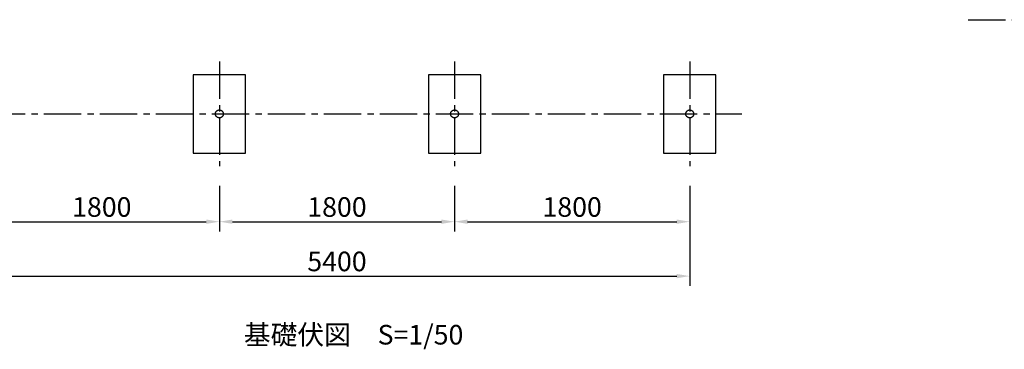
# Model space of a CAD drawing. Extents: x 0 to 12600, y 0 to 8910.
# Drawn here: x 2625 to 7147, y 3275 to 4788 of the extents above; entities that cross this region are included whole.
import ezdxf
from ezdxf.enums import TextEntityAlignment as Align

# ---------------------------------------------------------------- set-up
doc = ezdxf.new("R2010")
doc.units = 0
doc.header["$LTSCALE"] = 9
doc.linetypes.add('CENTER2', pattern=[28.575000000000003, 19.05, -3.175, 3.175, -3.175])
doc.linetypes.add('PHANTOM2', pattern=[31.750000000000004, 15.875, -3.175, 3.175, -3.175, 3.175, -3.175])
doc.layers.get('DEFPOINTS').update_dxf_attribs({"linetype": 'CONTINUOUS'})
for name, color, linetype in [('P019', 71, 'CONTINUOUS'), ('P905', 95, 'CONTINUOUS'), ('P_1CENTER', 2, 'CONTINUOUS'), ('P_2DIM', 6, 'CONTINUOUS'), ('P_3TEXT', 60, 'CONTINUOUS')]:
    doc.layers.add(name, color=color, linetype=linetype)
doc.styles.add('BIGFONT', font='simplex.shx', dxfattribs={"bigfont": 'bigfont.shx'})
doc.dimstyles.new('DIMBIGFONT$0', dxfattribs={"dimscale": 30, "dimtxt": 3, "dimasz": 2, "dimexe": 1.5, "dimexo": 3, "dimgap": 0.75, "dimtad": 1, "dimdec": 1, "dimdsep": 46, "dimtxsty": 'BIGFONT', "dimsah": 1, "dimcen": 0, "dimclrt": 230, "dimadec": 1, "dimazin": 2, "dimtfac": 0.6, "dimtdec": 1, "dimtofl": 0, "dimtmove": 2, "dimatfit": 3, "dimfxl": 0, "dimtvp": 1, "dimtolj": 1, "dimarcsym": 0})

# ---------------------------------------------------------------- blocks, each defined once
blk = doc.blocks.new('*D11')
at = {"layer": 'DEFPOINTS', "color": 0}
for p in [(2461.993646046929, 4025.609465353235), (5701.993646046936, 4025.609465353235), (5701.993646046936, 3610.57638178794)]:
    blk.add_point(p, dxfattribs=at)
at = {"layer": 'P_2DIM', "color": 0, "lineweight": -2}
for p, q in [((2461.993646046929, 3935.609465353235), (2461.993646046929, 3565.57638178794)), ((5701.993646046936, 3935.609465353235), (5701.993646046936, 3565.57638178794)), ((2521.993646046929, 3610.57638178794), (5641.993646046936, 3610.57638178794))]:
    blk.add_line(p, q, dxfattribs=at)
at = {"layer": 'P_2DIM', "color": 0}
for points in [[(2521.993646046929, 3620.57638178794), (2521.993646046929, 3600.57638178794), (2461.993646046929, 3610.57638178794)], [(5641.993646046936, 3620.57638178794), (5641.993646046936, 3600.57638178794), (5701.993646046936, 3610.57638178794)]]:
    blk.add_solid(points, dxfattribs=at)
at = {"layer": 'P_2DIM', "color": 230, "insert": (4081.993646046933, 3678.07638178794), "char_height": 90, "attachment_point": 5, "style": 'BIGFONT'}
blk.add_mtext('\\A1;5400', dxfattribs=at)
blk = doc.blocks.new('*D12')
at = {"layer": 'DEFPOINTS', "color": 0}
for p in [(2461.993646046929, 4115.609465353235), (3541.993646046929, 4115.609465353226), (3541.993646046929, 3860.580696536597)]:
    blk.add_point(p, dxfattribs=at)
at = {"layer": 'P_2DIM', "color": 0, "lineweight": -2}
for p, q in [((2461.993646046929, 4025.609465353235), (2461.993646046929, 3815.580696536597)), ((3541.993646046929, 4025.609465353226), (3541.993646046929, 3815.580696536597)), ((2521.993646046929, 3860.580696536597), (3481.993646046929, 3860.580696536597))]:
    blk.add_line(p, q, dxfattribs=at)
at = {"layer": 'P_2DIM', "color": 0}
for points in [[(2521.993646046929, 3870.580696536597), (2521.993646046929, 3850.580696536597), (2461.993646046929, 3860.580696536597)], [(3481.993646046929, 3870.580696536597), (3481.993646046929, 3850.580696536597), (3541.993646046929, 3860.580696536597)]]:
    blk.add_solid(points, dxfattribs=at)
at = {"layer": 'P_2DIM', "color": 230, "insert": (3001.993646046929, 3928.080696536597), "char_height": 90, "attachment_point": 5, "style": 'BIGFONT'}
blk.add_mtext('\\A1;1800', dxfattribs=at)
blk = doc.blocks.new('*D17')
at = {"layer": 'DEFPOINTS', "color": 0}
for p in [(4621.993646046936, 4115.609465353235), (5701.993646046936, 4115.609465353235), (5701.993646046936, 3860.580696536597)]:
    blk.add_point(p, dxfattribs=at)
at = {"layer": 'P_2DIM', "color": 0, "lineweight": -2}
for p, q in [((4621.993646046936, 4025.609465353235), (4621.993646046936, 3815.580696536597)), ((5701.993646046936, 4025.609465353235), (5701.993646046936, 3815.580696536597)), ((4681.993646046936, 3860.580696536597), (5641.993646046936, 3860.580696536597))]:
    blk.add_line(p, q, dxfattribs=at)
at = {"layer": 'P_2DIM', "color": 0}
for points in [[(4681.993646046936, 3870.580696536597), (4681.993646046936, 3850.580696536597), (4621.993646046936, 3860.580696536597)], [(5641.993646046936, 3870.580696536597), (5641.993646046936, 3850.580696536597), (5701.993646046936, 3860.580696536597)]]:
    blk.add_solid(points, dxfattribs=at)
at = {"layer": 'P_2DIM', "color": 230, "insert": (5161.993646046936, 3928.080696536597), "char_height": 90, "attachment_point": 5, "style": 'BIGFONT'}
blk.add_mtext('\\A1;1800', dxfattribs=at)
blk = doc.blocks.new('*D20')
at = {"layer": 'DEFPOINTS', "color": 0}
for p in [(3541.993646046929, 4115.609465353226), (4621.993646046936, 4115.609465353235), (4621.993646046936, 3860.580696536597)]:
    blk.add_point(p, dxfattribs=at)
at = {"layer": 'P_2DIM', "color": 0, "lineweight": -2}
for p, q in [((3541.993646046929, 4025.609465353226), (3541.993646046929, 3815.580696536597)), ((4621.993646046936, 4025.609465353235), (4621.993646046936, 3815.580696536597)), ((3601.993646046929, 3860.580696536597), (4561.993646046936, 3860.580696536597))]:
    blk.add_line(p, q, dxfattribs=at)
at = {"layer": 'P_2DIM', "color": 0}
for points in [[(3601.993646046929, 3870.580696536597), (3601.993646046929, 3850.580696536597), (3541.993646046929, 3860.580696536597)], [(4561.993646046936, 3870.580696536597), (4561.993646046936, 3850.580696536597), (4621.993646046936, 3860.580696536597)]]:
    blk.add_solid(points, dxfattribs=at)
at = {"layer": 'P_2DIM', "color": 230, "insert": (4081.993646046933, 3928.080696536597), "char_height": 90, "attachment_point": 5, "style": 'BIGFONT'}
blk.add_mtext('\\A1;1800', dxfattribs=at)

msp = doc.modelspace()

# ---------------------------------------------------------------- linework, layer by layer
at = {"layer": 'P019'}
for points in [[(3661.993646046929, 4175.609465353235), (3661.993646046929, 4535.609465353235), (3421.993646046929, 4535.609465353235), (3421.993646046929, 4175.609465353235)], [(4741.993646046936, 4175.609465353235), (4741.993646046936, 4535.609465353235), (4501.993646046936, 4535.609465353235), (4501.993646046936, 4175.609465353235)], [(5821.993646046936, 4175.609465353235), (5821.993646046936, 4535.609465353235), (5581.993646046936, 4535.609465353235), (5581.993646046936, 4175.609465353235)]]:
    msp.add_lwpolyline(points, close=True, dxfattribs=at)
at = {"layer": 'P905', "linetype": 'PHANTOM2'}
for centre in [(3541.993646046929, 4355.609465353235), (4621.993646046936, 4355.609465353235), (5701.993646046936, 4355.609465353235)]:
    msp.add_circle(centre, 18.15, dxfattribs=at)
at = {"layer": 'P_1CENTER', "linetype": 'CENTER2'}
for p, q in [((6980.587939580106, 4788.206152721636), (8424.34879394757, 4788.206139569241)), ((3541.993646046933, 4595.609465353235), (3541.993646046929, 4115.609465353235)), ((4621.993646046936, 4595.609465353235), (4621.993646046936, 4115.609465353235)), ((5701.993646046936, 4595.609465353235), (5701.993646046936, 4115.609465353235)), ((2221.993646046929, 4355.609465353235), (5941.993646046936, 4355.609465353235))]:
    msp.add_line(p, q, dxfattribs=at)

# ---------------------------------------------------------------- texts
at = {"layer": 'P_3TEXT', "linetype": 'Continuous', "style": 'BIGFONT'}
msp.add_text('基礎伏図\u3000S=1/50', height=90, dxfattribs=at).set_placement((4158.538157591804, 3329.823064371639), align=Align.MIDDLE)

# ---------------------------------------------------------------- dimensions: what is measured, and where the dimension line sits
at = {"layer": 'P_2DIM'}
for base, p1, p2, picture, middle in [((3541.993646046929, 3860.580696536597), (2461.993646046929, 4115.609465353235), (3541.993646046929, 4115.609465353226), '*D12', (3001.993646046929, 3928.080696536597)), ((4621.993646046936, 3860.580696536597), (3541.993646046929, 4115.609465353226), (4621.993646046936, 4115.609465353235), '*D20', (4081.993646046933, 3928.080696536597)), ((5701.993646046936, 3860.580696536597), (4621.993646046936, 4115.609465353235), (5701.993646046936, 4115.609465353235), '*D17', (5161.993646046936, 3928.080696536597)), ((5701.993646046936, 3610.57638178794), (2461.993646046929, 4025.609465353235), (5701.993646046936, 4025.609465353235), '*D11', (4081.993646046933, 3678.07638178794))]:
    dim = msp.add_linear_dim(base=base, p1=p1, p2=p2, dimstyle='DIMBIGFONT$0', override={"dimlfac": 1.666666666666667}, dxfattribs=at)
    dim.commit()
    dim.dimension.update_dxf_attribs({"geometry": picture, "text_midpoint": middle})

doc.saveas('drawing.dxf')
